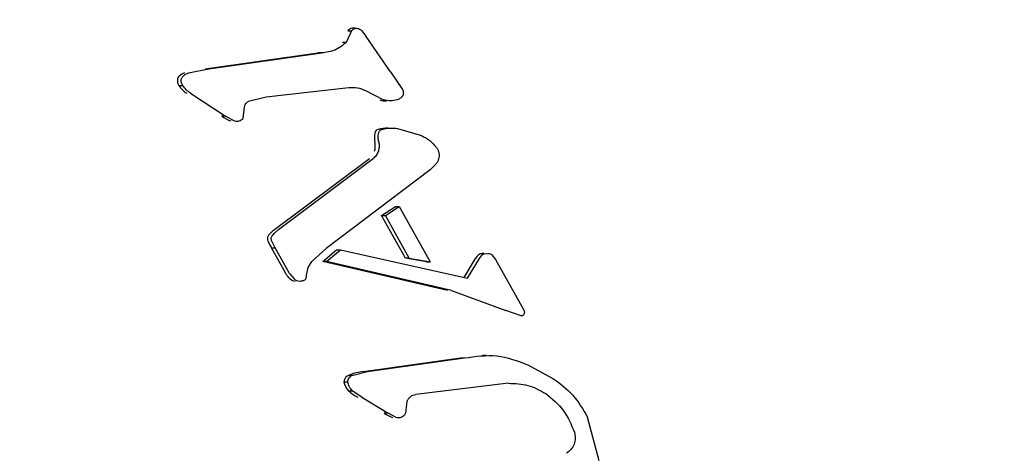
# Model space of a CAD drawing. Units: millimetres. Extents: x 1.2 to 11.6, y 0.7 to 14.
# Drawn here: x 5.9 to 5.9, y 5.9 to 5.9 of the extents above; entities that cross this region are included whole.
import ezdxf

# ---------------------------------------------------------------- set-up
doc = ezdxf.new("R2010")
doc.units = ezdxf.units.MM
doc.styles.add('SLDTEXTSTYLE1', font='TXT', dxfattribs={"width": 0.75})
doc.dimstyles.new('SLDDIMSTYLE1', dxfattribs={"dimtxt": 0.15875, "dimasz": 0.08, "dimexe": 0, "dimexo": 0.0625, "dimgap": 0.0396875, "dimtad": 0, "dimtih": 1, "dimtoh": 1, "dimdec": 0, "dimlfac": 100, "dimrnd": 1e-09, "dimzin": 12, "dimdsep": 46, "dimtxsty": 'SLDTEXTSTYLE1', "dimblk1": 'DOT', "dimblk2": 'DOT', "dimsah": 1, "dimcen": 0.09, "dimse1": 1, "dimse2": 1, "dimadec": 0, "dimazin": 3, "dimtfac": 1, "dimtdec": 0, "dimtofl": 0, "dimtmove": 0, "dimatfit": 3, "dimldrblk": 'DOT', "dimfxl": 0, "dimfrac": 2, "dimtolj": 1, "dimtzin": 12, "dimarcsym": 0})

# ---------------------------------------------------------------- blocks, each defined once
blk = doc.blocks.new('_Dot')
at = {"color": 0, "linetype": 'ByBlock', "lineweight": -2}
blk.add_line((-0.5, 0), (-1, 0), dxfattribs=at)
at = {"color": 0, "linetype": 'ByBlock', "const_width": 0.5}
blk.add_lwpolyline([(-0.25, 0, 1), (0.25, 0, 1)], format="xyb", close=True, dxfattribs=at)
blk = doc.blocks.new('_D_1')
at = {"color": 7, "linetype": 'Continuous', "lineweight": 18}
for p, q in [((5.247922823939802, 13.85323790386771), (5.764216066875453, 13.85323790386771)), ((6.632405144130398, 13.85323790386771), (6.116111901194746, 13.85323790386771))]:
    blk.add_line(p, q, dxfattribs=at)
at = {"color": 7, "linetype": 'Continuous', "lineweight": 18, "xscale": 0.08, "yscale": 0.08, "rotation": 180.0000000000004}
blk.add_blockref('_Dot', (5.247922823939802, 13.85323790386771), dxfattribs=at)
at = {"color": 7, "linetype": 'Continuous', "lineweight": 18, "xscale": 0.08, "yscale": 0.08}
blk.add_blockref('_Dot', (6.632405144130398, 13.85323790386771), dxfattribs=at)
at = {"color": 7, "linetype": 'Continuous', "lineweight": 18, "insert": (5.764216066875452, 13.93175933431658), "char_height": 0.15875, "attachment_point": 1, "style": 'SLDTEXTSTYLE1'}
blk.add_mtext('138', dxfattribs=at)

msp = doc.modelspace()

# ---------------------------------------------------------------- hatches: boundary and pattern name
at = {"linetype": 'Continuous'}
h = msp.add_hatch(dxfattribs=at)
h.set_pattern_fill('ANSI31', scale=0.01666666666666667, style=0)
h.set_pattern_definition([(45, (0, 0), (-0.03741773383778814, 0.03741773383778815), [])])
edge = h.paths.add_edge_path(flags=0)
edge.add_line((10.18996982934777, 2.409070677658014), (10.18996982934777, 12.45922646929362))
edge.add_arc((9.189969829347767, 12.45922646929362), 1, 0, 20.48731511472264)
edge.add_line((10.12671952910753, 12.80922646929362), (1.753220129588005, 12.80922646929362))
edge.add_arc((2.689969829347765, 12.45922646929362), 1, 159.5126848852774, 180)
edge.add_line((1.689969829347765, 12.45922646929362), (1.689969829347765, 2.409070677658017))
edge.add_arc((2.689969829347765, 2.409070677658016), 1, 180, 200.4873151147235)
edge.add_line((1.753220129588005, 2.059070677658015), (10.12671952910753, 2.059070677658015))
edge.add_arc((9.189969829347767, 2.409070677658014), 0.9999999999999993, 339.5126848852782, 360.0000000000008)

# ---------------------------------------------------------------- linework, layer by layer
at = {"color": 7, "linetype": 'Continuous', "lineweight": 25}
for p, q in [((5.862650272739887, 5.910387461665072), (5.862579984343013, 5.910387461665072)), ((5.862650272739887, 5.910387461665072), (5.862579984343013, 5.910387461665072)), ((5.862688475563878, 5.910387461665072), (5.862688204149982, 5.910387461665072)), ((5.862688475563878, 5.910387461665072), (5.862688204149982, 5.910387461665072)), ((5.862557322259794, 5.910311859912197), (5.862409838597818, 5.909989808858341)), ((5.862557322259794, 5.910311859912197), (5.862409838597818, 5.909989808858341)), ((5.86244910245283, 5.910311859912192), (5.862557322259794, 5.910311859912197)), ((5.862835063328937, 5.910328547235866), (5.862964388066303, 5.910156457522135)), ((5.862835063328937, 5.910328547235866), (5.862964388066303, 5.910156457522135)), ((5.863651225238437, 5.909165540760188), (5.862964388066285, 5.910156457522141)), ((5.863651225238437, 5.909165540760188), (5.862964388066285, 5.910156457522141)), ((5.862409838597818, 5.909989808858341), (5.862301618790849, 5.90998980885834)), ((5.85845296575612, 5.909256658287319), (5.861616305907112, 5.909698946211537)), ((5.85856086360966, 5.909256613272838), (5.861724525714084, 5.909698946211533)), ((5.861724525714083, 5.909698946211532), (5.861616305907112, 5.909698946211537)), ((5.857990773101327, 5.90913685168934), (5.85856086360966, 5.909256613272838)), ((5.857990773101327, 5.90913685168934), (5.85856086360966, 5.909256613272838)), ((5.863651225238456, 5.909165540760203), (5.863969186335473, 5.908698456574134)), ((5.863651225238456, 5.909165540760203), (5.863969186335473, 5.908698456574134)), ((5.857724858949156, 5.908785365511174), (5.857833078756122, 5.908785365511164)), ((5.860170198978542, 5.908472759366576), (5.862485066053551, 5.90873282387631)), ((5.860170198978542, 5.908472759366576), (5.862485066053551, 5.90873282387631)), ((5.858050222797439, 5.908568956510784), (5.859031548818519, 5.907928378015038)), ((5.858050222797439, 5.908568956510784), (5.859031548818519, 5.907928378015038)), ((5.85967544480168, 5.908343725192614), (5.860170198978541, 5.90847275936656)), ((5.85967544480168, 5.908343725192614), (5.860170198978541, 5.90847275936656)), ((5.862949296385055, 5.90864625481526), (5.863454622174641, 5.908384482506009)), ((5.862949296385055, 5.90864625481526), (5.863454622174641, 5.908384482506009)), ((5.859518332279802, 5.907865972078829), (5.859561173940027, 5.908185062104834)), ((5.859518332279802, 5.907865972078829), (5.859561173940027, 5.908185062104834)), ((5.863643345833376, 5.908352911754617), (5.863643882131376, 5.908352911754617)), ((5.863643345833376, 5.908352911754617), (5.863643882131376, 5.908352911754617)), ((5.859031548818514, 5.907928378015022), (5.858923329011414, 5.907928378015129)), ((5.859031548818514, 5.907928378015022), (5.859283097873244, 5.90779391244332)), ((5.859031548818514, 5.907928378015022), (5.859283097873244, 5.90779391244332)), ((5.859347307621021, 5.907784247609865), (5.859347579034916, 5.907784247609865)), ((5.859347307621021, 5.907784247609865), (5.859347579034916, 5.907784247609865)), ((5.863685126089142, 5.90759654215208), (5.863684854675247, 5.90759654215208)), ((5.863685126089142, 5.90759654215208), (5.863684854675247, 5.90759654215208)), ((5.863847522019629, 5.907583304878177), (5.864514116126729, 5.907385905581823)), ((5.863847522019629, 5.907583304878177), (5.864514116126729, 5.907385905581823)), ((5.86040311261698, 5.904753762307696), (5.863056818692205, 5.906744566982761)), ((5.86051133242395, 5.90475376230769), (5.863165038498023, 5.906744566981887)), ((5.864913299964923, 5.906583528955597), (5.864762901985888, 5.906429690134562)), ((5.864913299964923, 5.906583528955597), (5.864762901985888, 5.906429690134562)), ((5.864762901985878, 5.906429690134569), (5.861847529432163, 5.904228738911929)), ((5.863395424959945, 5.905150847320683), (5.863783709947686, 5.905404035451581)), ((5.863503644766901, 5.90515084732068), (5.863891929754665, 5.905404035451571)), ((5.863783709947686, 5.905404035451581), (5.863891929754665, 5.905404035451571)), ((5.863891929754665, 5.905404035451571), (5.864762842532549, 5.903849162244112)), ((5.86406336973433, 5.903958340493229), (5.863395424959945, 5.905150847320683)), ((5.863395424959945, 5.905150847320683), (5.863503644766901, 5.90515084732068)), ((5.864171589541297, 5.903958340493221), (5.863503644766901, 5.90515084732068)), ((5.860329292436265, 5.904578601542177), (5.860395019678622, 5.904657168161575)), ((5.860329292436265, 5.904578601542177), (5.860395019678622, 5.904657168161575)), ((5.860395019678622, 5.904657168161575), (5.860511332423938, 5.904753762307685)), ((5.860395019678622, 5.904657168161575), (5.860511332423938, 5.904753762307685)), ((5.860419587660883, 5.90424587764129), (5.860324489216031, 5.904426919433697)), ((5.860419587660883, 5.90424587764129), (5.860324489216031, 5.904426919433697)), ((5.860714793375334, 5.903525626945254), (5.860311367853916, 5.904245877641286)), ((5.860311367853916, 5.904245877641286), (5.860419587660883, 5.90424587764129)), ((5.860823013182309, 5.903525626945251), (5.860419587660883, 5.90424587764129)), ((5.861448306197119, 5.903858591057762), (5.861847529432163, 5.904228738911929)), ((5.861448306197119, 5.903858591057762), (5.861847529432163, 5.904228738911929)), ((5.861748950234398, 5.903862112537108), (5.862139980189138, 5.904186713206537)), ((5.861857170041358, 5.903862112537118), (5.862248199996109, 5.904186713206537)), ((5.862139980189138, 5.904186713206537), (5.862248199996109, 5.904186713206537)), ((5.862248199996109, 5.904186713206537), (5.865802283924974, 5.903397694813584)), ((5.866140359791336, 5.903946693822157), (5.866216162499714, 5.904045428437684)), ((5.866140359791336, 5.903946693822157), (5.866216162499714, 5.904045428437684)), ((5.866260972575269, 5.904073016862803), (5.866381067549599, 5.904090298215)), ((5.866260972575269, 5.904073016862803), (5.866381067549599, 5.904090298215)), ((5.866370564509572, 5.904090463709808), (5.866370293095677, 5.904090463709808)), ((5.866370564509572, 5.904090463709808), (5.866370293095677, 5.904090463709808)), ((5.86648833785322, 5.904045781497198), (5.866587271358033, 5.903919568160448)), ((5.86648833785322, 5.904045781497198), (5.866587271358033, 5.903919568160448)), ((5.861342271229457, 5.903697734435244), (5.861448306197125, 5.903858591057761)), ((5.861342271229457, 5.903697734435244), (5.861448306197125, 5.903858591057761)), ((5.865247027899369, 5.903050983875546), (5.861748950234398, 5.903862112537108)), ((5.861857170041358, 5.903862112537118), (5.861748950234398, 5.903862112537108)), ((5.865355247706345, 5.903050983875541), (5.861857170041358, 5.903862112537118)), ((5.864654622725577, 5.903849162244111), (5.86406336973433, 5.903958340493229)), ((5.864171589541297, 5.903958340493221), (5.86406336973433, 5.903958340493229)), ((5.864171589541297, 5.903958340493221), (5.864762842532556, 5.903849162244113)), ((5.864654622725577, 5.903849162244111), (5.864762842532549, 5.903849162244112)), ((5.865707079559902, 5.903418830497668), (5.866032139984366, 5.90394669382215)), ((5.865802283924974, 5.903397694813584), (5.866140359791338, 5.903946693822148)), ((5.866587271358034, 5.90391956816045), (5.867362288145058, 5.902535901657804)), ((5.860823013182309, 5.903525626945251), (5.860949560013829, 5.903373508699337)), ((5.860823013182309, 5.903525626945251), (5.860949560013829, 5.903373508699337)), ((5.861298996804489, 5.903483753705535), (5.861342271229457, 5.903697734435244)), ((5.861298996804489, 5.903483753705535), (5.861342271229457, 5.903697734435244)), ((5.861114141613792, 5.903315146885211), (5.861114721548282, 5.903315146885211)), ((5.861114141613792, 5.903315146885211), (5.861114721548282, 5.903315146885211)), ((5.865355247706344, 5.903050983875546), (5.866876672762909, 5.902495388442758)), ((5.865355247706344, 5.903050983875546), (5.866876672762909, 5.902495388442758)), ((5.86730752545691, 5.902343556637442), (5.866876672762908, 5.902495388442762)), ((5.86730752545691, 5.902343556637442), (5.866876672762908, 5.902495388442762)), ((5.867319866163004, 5.902342285831454), (5.867320137576899, 5.902342285831455)), ((5.867319866163004, 5.902342285831454), (5.867320137576899, 5.902342285831455)), ((5.862892168575155, 5.900783223911871), (5.865611730612939, 5.901163468726583)), ((5.863000388382119, 5.900783223911867), (5.865719950419916, 5.901163468726571)), ((5.865611730612939, 5.901163468726583), (5.865719950419902, 5.901163468726586)), ((5.86633383605525, 5.901234153657367), (5.866225344834386, 5.901234153657367)), ((5.86633383605525, 5.901234153657367), (5.866225344834386, 5.901234153657367)), ((5.8674950484088, 5.900971907042207), (5.86819044554623, 5.900592727069625)), ((5.8674950484088, 5.900971907042207), (5.86819044554623, 5.900592727069625)), ((5.862597623862339, 5.900685243927582), (5.863000388382122, 5.900783223911868)), ((5.862597623862339, 5.900685243927582), (5.863000388382122, 5.900783223911868)), ((5.862892168575155, 5.900783223911871), (5.863000388382119, 5.900783223911867)), ((5.862342902883003, 5.900496300550822), (5.862451122689969, 5.90049630055082)), ((5.862489404055378, 5.900685243927581), (5.862597623862339, 5.900685243927582)), ((5.866951314844468, 5.900452923069333), (5.864360668225782, 5.900139391422323)), ((5.862470247927363, 5.900246177632322), (5.86257846773433, 5.900246177632313)), ((5.862840518217154, 5.900067067617158), (5.86257846773433, 5.900246177632313)), ((5.862840518217154, 5.900067067617158), (5.86257846773433, 5.900246177632313)), ((5.862840518217155, 5.900067067617157), (5.86357963244894, 5.899616718705684)), ((5.862840518217155, 5.900067067617157), (5.86357963244894, 5.899616718705684)), ((5.864109085037996, 5.899931259094638), (5.864079753381279, 5.899715028802635)), ((5.86357963244894, 5.899616718705684), (5.863471412641945, 5.899616718705703)), ((5.863810461322585, 5.899497854004497), (5.863579632448936, 5.899616718705677)), ((5.863810461322585, 5.899497854004497), (5.863579632448936, 5.899616718705677)), ((5.863877580727596, 5.899486882657631), (5.863877852141492, 5.899486882657631)), ((5.863877580727596, 5.899486882657631), (5.863877852141492, 5.899486882657631)), ((5.869488979651042, 5.898288542236716), (5.869161847054808, 5.899506233272531)), ((5.869488979651042, 5.898288542236716), (5.869161847054808, 5.899506233272531))]:
    msp.add_line(p, q, dxfattribs=at)
for centre, radius, start, end in [((5.862580528425952, 5.910235427389755), 0.00015203524886552, 90.20504273131338, 149.8192886723373), ((5.857853558133383, 5.908924574812771), 0.0001752823849287407, 133.5589063977598, 175.8109727364498), ((5.85798092164809, 5.908789831179501), 0.0003606931760696654, 105.8262053025937, 133.4706196710871), ((5.857897097619854, 5.908920617411535), 0.0002189959731023797, 175.6104618204891, 218.1410805964156), ((5.858304940131196, 5.909150271670108), 0.0006853106467754643, 212.1723765437542, 238.021900499442), ((5.86353522142284, 5.908933343597721), 0.0005804318509431498, 251.0157711302273, 269.9905831959336), ((5.859466646852463, 5.908642256888442), 0.0008971161140932175, 232.726018127064, 251.0205093762317), ((5.863576715330044, 5.906589293938211), 0.001007248217082304, 90.00457694497695, 105.7052541081475), ((5.863790384830234, 5.907337923672277), 0.0005950098885890576, 169.0070522146794, 192.7491576666911), ((5.863342443656307, 5.907425833511447), 0.0001385275654314678, 106.0842181073527, 169.3708905462488), ((5.862723209956613, 5.907096426317961), 0.0004991487765824706, 342.7076956549484, 12.75328063020335), ((5.860337146057732, 5.90450510320326), 0.0001373864862952031, 147.6577823212264, 179.6544703416891), ((5.860552519282259, 5.904368096335411), 0.0003926440192445473, 132.5897141080765, 147.5799462773687), ((5.861323207135542, 5.903527515520985), 0.001533054175497444, 126.8821391059341, 132.5350312418459), ((5.860390536440541, 5.904504558015518), 0.0001907793166165329, 179.5874371699062, 204.0136907243263), ((5.861675487628975, 5.905077926361129), 0.001597851004599505, 204.0432770950086, 211.3812213821897), ((5.866444762798405, 5.903708371737568), 0.0004765028884125224, 134.9798837666458, 149.990191537597), ((5.866188380300294, 5.903964964140632), 0.000113774829409445, 108.2486071847671, 134.9904960990347), ((5.866262118582786, 5.903738959744619), 0.000351503968108043, 90.00738301623527, 108.1277517743763), ((5.861002455955405, 5.903567257061432), 0.0002519855397538908, 230.2540318557878, 265.3691878451988), ((5.863045335152297, 5.89927679653475), 0.001514193991169448, 95.80561911530744, 111.5397447815038), ((5.862546864754094, 5.900489422528988), 0.0002040778087977194, 106.3534936461126, 178.0685981077621), ((5.862766592688796, 5.900554534637727), 0.0004276730765566179, 187.8259892068015, 226.1380161452948), ((5.863285880606675, 5.901158251201946), 0.001223574625418502, 228.1949456557139, 243.100285304524), ((5.863974787336602, 5.900310684365116), 0.0008573064910903128, 234.044383191682, 251.4634566966189)]:
    msp.add_arc(centre, radius, start, end, dxfattribs=at)
for points in [[(5.862557322259794, 5.910311859912197), (5.86256648562657, 5.910324695425713), (5.86258481236012, 5.910350366452741), (5.862624878026118, 5.910375743065808), (5.862670048020828, 5.910389436807846), (5.862700947870511, 5.910386330281059), (5.862716397795351, 5.910384777017668)], [(5.862557322259794, 5.910311859912197), (5.86256648562657, 5.910324695425713), (5.86258481236012, 5.910350366452741), (5.862624878026118, 5.910375743065808), (5.862670048020828, 5.910389436807846), (5.862700947870511, 5.910386330281059), (5.862716397795351, 5.910384777017668)], [(5.862716397795351, 5.910384777017668), (5.862738477794276, 5.910380503129155), (5.862782637792126, 5.910371955352129), (5.86281758815, 5.910343016607954), (5.862835063328937, 5.910328547235866)], [(5.862716397795351, 5.910384777017668), (5.862738477794276, 5.910380503129155), (5.862782637792126, 5.910371955352129), (5.86281758815, 5.910343016607954), (5.862835063328937, 5.910328547235866)], [(5.862409838597818, 5.909989808858341), (5.862308783437552, 5.90990879198894), (5.862106673117017, 5.909746758250138), (5.861851908181728, 5.909714883557734), (5.861724525714083, 5.909698946211532)], [(5.862409838597818, 5.909989808858341), (5.862308783437552, 5.90990879198894), (5.862106673117017, 5.909746758250138), (5.861851908181728, 5.909714883557734), (5.861724525714083, 5.909698946211532)], [(5.85778696382443, 5.908937378692822), (5.857788344392359, 5.908948133022058), (5.857791105528216, 5.908969641680526), (5.857802651000807, 5.909000108265211), (5.85781883842929, 5.909028271197378), (5.857833606711918, 5.909043821097399), (5.857840990853233, 5.90905159604741)], [(5.85778696382443, 5.908937378692822), (5.857788344392359, 5.908948133022058), (5.857791105528216, 5.908969641680526), (5.857802651000807, 5.909000108265211), (5.85781883842929, 5.909028271197378), (5.857833606711918, 5.909043821097399), (5.857840990853233, 5.90905159604741)], [(5.857840990853233, 5.90905159604741), (5.85786346343714, 5.909070396979291), (5.857908408604954, 5.909107998843051), (5.857963318269204, 5.909127234073909), (5.857990773101327, 5.90913685168934)], [(5.857840990853233, 5.90905159604741), (5.85786346343714, 5.909070396979291), (5.857908408604954, 5.909107998843051), (5.857963318269204, 5.909127234073909), (5.857990773101327, 5.90913685168934)], [(5.857833078756122, 5.908785365511164), (5.857825299702013, 5.908796402077405), (5.857809741593796, 5.908818475209887), (5.857794772256031, 5.908856518774098), (5.85778605595758, 5.908896552500417), (5.857786661202148, 5.908923769962024), (5.857786963824433, 5.908937378692826)], [(5.857833078756122, 5.908785365511164), (5.857825299702013, 5.908796402077405), (5.857809741593796, 5.908818475209887), (5.857794772256031, 5.908856518774098), (5.85778605595758, 5.908896552500417), (5.857786661202148, 5.908923769962024), (5.857786963824433, 5.908937378692826)], [(5.85805022279744, 5.908568956510784), (5.858008051428887, 5.908598728728157), (5.857923708691784, 5.9086582731629), (5.857863288734675, 5.908743001395074), (5.857833078756122, 5.90878536551116)], [(5.85805022279744, 5.908568956510784), (5.858008051428887, 5.908598728728157), (5.857923708691784, 5.9086582731629), (5.857863288734675, 5.908743001395074), (5.857833078756122, 5.90878536551116)], [(5.862485066053552, 5.908732823876309), (5.862565309937795, 5.908734554784301), (5.862725797706285, 5.908738016600286), (5.862874796825463, 5.908676842076936), (5.862949296385055, 5.90864625481526)], [(5.862485066053552, 5.908732823876309), (5.862565309937795, 5.908734554784301), (5.862725797706285, 5.908738016600286), (5.862874796825463, 5.908676842076936), (5.862949296385055, 5.90864625481526)], [(5.863969186335473, 5.908698456574134), (5.863978051291447, 5.908683703247242), (5.863995781203394, 5.908654196593459), (5.864006877954784, 5.908603032237751), (5.864006403060271, 5.908550622843336), (5.863995046121504, 5.908517986621358), (5.863989367652121, 5.908501668510369)], [(5.863969186335473, 5.908698456574134), (5.863978051291447, 5.908683703247242), (5.863995781203394, 5.908654196593459), (5.864006877954784, 5.908603032237751), (5.864006403060271, 5.908550622843336), (5.863995046121504, 5.908517986621358), (5.863989367652121, 5.908501668510369)], [(5.863989367652121, 5.908501668510369), (5.8639798848276, 5.908487977782344), (5.86396091917856, 5.908460596326293), (5.863923609735637, 5.908427466921772), (5.863881576092926, 5.908400928225729), (5.86385039056263, 5.908390594667442), (5.863834797797479, 5.908385427888298)], [(5.863989367652121, 5.908501668510369), (5.8639798848276, 5.908487977782344), (5.86396091917856, 5.908460596326293), (5.863923609735637, 5.908427466921772), (5.863881576092926, 5.908400928225729), (5.86385039056263, 5.908390594667442), (5.863834797797479, 5.908385427888298)], [(5.859561173940027, 5.908185062104834), (5.859563749605349, 5.90820226940353), (5.859568900935993, 5.908236684000927), (5.859594127981669, 5.908282665300957), (5.859629572869716, 5.90832092591708), (5.859660154157693, 5.908336125434102), (5.85967544480168, 5.908343725192614)], [(5.859561173940027, 5.908185062104834), (5.859563749605349, 5.90820226940353), (5.859568900935993, 5.908236684000927), (5.859594127981669, 5.908282665300957), (5.859629572869716, 5.90832092591708), (5.859660154157693, 5.908336125434102), (5.85967544480168, 5.908343725192614)], [(5.863834797797479, 5.908385427888298), (5.863771473166343, 5.908369249498586), (5.863644823904068, 5.908336892719163), (5.863518022751117, 5.908368619243727), (5.863454622174639, 5.90838448250601)], [(5.863834797797479, 5.908385427888298), (5.863771473166343, 5.908369249498586), (5.863644823904068, 5.908336892719163), (5.863518022751117, 5.908368619243727), (5.863454622174639, 5.90838448250601)], [(5.859283097873244, 5.90779391244332), (5.859304388293863, 5.907789315477846), (5.8593469691351, 5.907780121546896), (5.859412059983642, 5.907791087280025), (5.859472340803523, 5.907818526799188), (5.859503001787711, 5.907850156985616), (5.859518332279805, 5.907865972078831)], [(5.859283097873244, 5.90779391244332), (5.859304388293863, 5.907789315477846), (5.8593469691351, 5.907780121546896), (5.859412059983642, 5.907791087280025), (5.859472340803523, 5.907818526799188), (5.859503001787711, 5.907850156985616), (5.859518332279805, 5.907865972078831)], [(5.863412284400696, 5.907558938484838), (5.863484187726436, 5.907574923459496), (5.863627994377918, 5.907606893408812), (5.863774346139058, 5.907591167721722), (5.863847522019629, 5.907583304878177)], [(5.863412284400696, 5.907558938484838), (5.863484187726436, 5.907574923459496), (5.863627994377918, 5.907606893408812), (5.863774346139058, 5.907591167721722), (5.863847522019629, 5.907583304878177)], [(5.863318264381082, 5.907206615048627), (5.863311277768062, 5.9072473077515), (5.863297304542024, 5.907328693157247), (5.863308776705111, 5.907410487733021), (5.863314512786654, 5.907451385020908)], [(5.863318264381082, 5.907206615048627), (5.863311277768062, 5.9072473077515), (5.863297304542024, 5.907328693157247), (5.863308776705111, 5.907410487733021), (5.863314512786654, 5.907451385020908)], [(5.863314512786654, 5.907451385020908), (5.86331795965524, 5.907463838996449), (5.86332485339241, 5.907488746947533), (5.863347365494558, 5.907520452997414), (5.863376637488763, 5.907545711936745), (5.863400402096723, 5.907554529635467), (5.863412284400702, 5.907558938484827)], [(5.863314512786654, 5.907451385020908), (5.86331795965524, 5.907463838996449), (5.86332485339241, 5.907488746947533), (5.863347365494558, 5.907520452997414), (5.863376637488763, 5.907545711936745), (5.863400402096723, 5.907554529635467), (5.863412284400702, 5.907558938484827)], [(5.864514116126724, 5.907385905581823), (5.86459516602994, 5.907343762691952), (5.864757265836376, 5.907259476912211), (5.864876984443637, 5.907119352270419), (5.864936843747269, 5.907049289949521)], [(5.864514116126724, 5.907385905581823), (5.86459516602994, 5.907343762691952), (5.864757265836376, 5.907259476912211), (5.864876984443637, 5.907119352270419), (5.864936843747269, 5.907049289949521)], [(5.863318264381082, 5.907206615048627), (5.863325077761807, 5.907163167575178), (5.863338704523259, 5.907076272628277), (5.863318246429394, 5.906990794895311), (5.86330801738246, 5.906948056028827)], [(5.863318264381082, 5.907206615048627), (5.863325077761807, 5.907163167575178), (5.863338704523259, 5.907076272628277), (5.863318246429394, 5.906990794895311), (5.86330801738246, 5.906948056028827)], [(5.864936843747277, 5.907049289949518), (5.864952055223878, 5.907025777251762), (5.864982478177079, 5.90697875185625), (5.865005644062347, 5.906896912262352), (5.865011944881132, 5.906811946964726), (5.864999538591584, 5.906756983769277), (5.864993335446809, 5.906729502171552)], [(5.864936843747277, 5.907049289949518), (5.864952055223878, 5.907025777251762), (5.864982478177079, 5.90697875185625), (5.865005644062347, 5.906896912262352), (5.865011944881132, 5.906811946964726), (5.864999538591584, 5.906756983769277), (5.864993335446809, 5.906729502171552)], [(5.863308017382455, 5.906948056028813), (5.863292070815381, 5.906908329891962), (5.863260177681229, 5.906828877618258), (5.863196751559093, 5.906772670527345), (5.863165038498023, 5.906744566981887)], [(5.863308017382455, 5.906948056028813), (5.863292070815381, 5.906908329891962), (5.863260177681229, 5.906828877618258), (5.863196751559093, 5.906772670527345), (5.863165038498023, 5.906744566981887)], [(5.864993335446809, 5.906729502171552), (5.864983863539717, 5.906702948667543), (5.864964919725529, 5.906649841659521), (5.864930506551793, 5.90660563319024), (5.864913299964923, 5.906583528955597)], [(5.864993335446809, 5.906729502171552), (5.864983863539717, 5.906702948667543), (5.864964919725529, 5.906649841659521), (5.864930506551793, 5.90660563319024), (5.864913299964923, 5.906583528955597)], [(5.860307981876767, 5.904505931740494), (5.860308990879368, 5.904518825691097), (5.86031100888457, 5.904544613592309), (5.860323197919032, 5.904567272225552), (5.860329292436265, 5.904578601542177)], [(5.860307981876767, 5.904505931740494), (5.860308990879368, 5.904518825691097), (5.86031100888457, 5.904544613592309), (5.860323197919032, 5.904567272225552), (5.860329292436265, 5.904578601542177)], [(5.860324489216031, 5.904426919433697), (5.86031962922465, 5.904439625932121), (5.860309909241891, 5.904465038928969), (5.860308624331804, 5.904492300803321), (5.860307981876761, 5.904505931740498)], [(5.860324489216031, 5.904426919433697), (5.86031962922465, 5.904439625932121), (5.860309909241891, 5.904465038928969), (5.860308624331804, 5.904492300803321), (5.860307981876761, 5.904505931740498)], [(5.866216162499714, 5.904045428437684), (5.866222850181187, 5.904051356810236), (5.866236225544132, 5.904063213555338), (5.866252723564891, 5.904069749093648), (5.866260972575269, 5.904073016862803)], [(5.866216162499714, 5.904045428437684), (5.866222850181187, 5.904051356810236), (5.866236225544132, 5.904063213555338), (5.866252723564891, 5.904069749093648), (5.866260972575269, 5.904073016862803)], [(5.866381067549599, 5.904090298215), (5.866400887862788, 5.904087788143189), (5.866440528489171, 5.90408276799957), (5.866472401398536, 5.904058110331322), (5.86648833785322, 5.904045781497198)], [(5.866381067549599, 5.904090298215), (5.866400887862788, 5.904087788143189), (5.866440528489171, 5.90408276799957), (5.866472401398536, 5.904058110331322), (5.86648833785322, 5.904045781497198)], [(5.861251277627906, 5.903348266043899), (5.86125945848648, 5.903357492939153), (5.86127582020363, 5.903375946729662), (5.861291651109014, 5.903409907770389), (5.861300633821892, 5.903446399309863), (5.861299542476957, 5.903471302240312), (5.861298996804489, 5.903483753705535)], [(5.861251277627906, 5.903348266043899), (5.86125945848648, 5.903357492939153), (5.86127582020363, 5.903375946729662), (5.861291651109014, 5.903409907770389), (5.861300633821892, 5.903446399309863), (5.861299542476957, 5.903471302240312), (5.861298996804489, 5.903483753705535)], [(5.860949560013829, 5.903373508699337), (5.860970894701077, 5.903358467534116), (5.861013564075569, 5.903328385203677), (5.861064742503938, 5.903320191135994), (5.861090331718122, 5.903316094102153)], [(5.860949560013829, 5.903373508699337), (5.860970894701077, 5.903358467534116), (5.861013564075569, 5.903328385203677), (5.861064742503938, 5.903320191135994), (5.861090331718122, 5.903316094102153)], [(5.86109033171812, 5.903316094102153), (5.861118224077011, 5.90331585042404), (5.861174008794793, 5.903315363067816), (5.861225521350201, 5.903337298385205), (5.861251277627906, 5.903348266043899)], [(5.86109033171812, 5.903316094102153), (5.861118224077011, 5.90331585042404), (5.861174008794793, 5.903315363067816), (5.861225521350201, 5.903337298385205), (5.861251277627906, 5.903348266043899)], [(5.867363871367883, 5.902361057466464), (5.867360008833669, 5.902357601345229), (5.867352283765245, 5.902350689102757), (5.867338017519576, 5.902344473448603), (5.867322783598072, 5.902341526461268), (5.867312611503964, 5.902342879912051), (5.86730752545691, 5.902343556637442)], [(5.867363871367883, 5.902361057466464), (5.867360008833669, 5.902357601345229), (5.867352283765245, 5.902350689102757), (5.867338017519576, 5.902344473448603), (5.867322783598072, 5.902341526461268), (5.867312611503964, 5.902342879912051), (5.86730752545691, 5.902343556637442)], [(5.867362288145061, 5.902535901657792), (5.867371147508914, 5.902519781107234), (5.867388866236619, 5.902487540006121), (5.867396060661653, 5.902451283026281), (5.86739965787417, 5.902433154536362)], [(5.867362288145061, 5.902535901657792), (5.867371147508914, 5.902519781107234), (5.867388866236619, 5.902487540006121), (5.867396060661653, 5.902451283026281), (5.86739965787417, 5.902433154536362)], [(5.86739965787417, 5.902433154536362), (5.867396453843287, 5.902419700855551), (5.86739004578152, 5.902392793493926), (5.867372596172429, 5.902371636142286), (5.867363871367883, 5.902361057466464)], [(5.86739965787417, 5.902433154536362), (5.867396453843287, 5.902419700855551), (5.86739004578152, 5.902392793493926), (5.867372596172429, 5.902371636142286), (5.867363871367883, 5.902361057466464)], [(5.865719950419902, 5.901163468726586), (5.866023560429515, 5.901206986989983), (5.866630780448738, 5.90129402351678), (5.867206959088778, 5.901079279200413), (5.867495048408795, 5.90097190704223)], [(5.865719950419902, 5.901163468726586), (5.866023560429515, 5.901206986989983), (5.866630780448738, 5.90129402351678), (5.867206959088778, 5.901079279200413), (5.867495048408795, 5.90097190704223)], [(5.862451122689969, 5.90049630055082), (5.862453921289701, 5.900517713677619), (5.862459518489162, 5.900560539931217), (5.862492063136675, 5.90061705586248), (5.862538437210215, 5.900662321844667), (5.862577894978297, 5.900677603233278), (5.862597623862339, 5.900685243927582)], [(5.862451122689969, 5.90049630055082), (5.862453921289701, 5.900517713677619), (5.862459518489162, 5.900560539931217), (5.862492063136675, 5.90061705586248), (5.862538437210215, 5.900662321844667), (5.862577894978297, 5.900677603233278), (5.862597623862339, 5.900685243927582)], [(5.86257846773433, 5.900246177632313), (5.862546799115671, 5.900282285855735), (5.862483461878348, 5.900354502302581), (5.86246190241943, 5.900449034468073), (5.862451122689969, 5.90049630055082)], [(5.86257846773433, 5.900246177632313), (5.862546799115671, 5.900282285855735), (5.862483461878348, 5.900354502302581), (5.86246190241943, 5.900449034468073), (5.862451122689969, 5.90049630055082)], [(5.866951314844487, 5.900452923069322), (5.867136310439915, 5.900448372648988), (5.86750630163078, 5.90043927180832), (5.867830875915678, 5.900257122882695), (5.86799316305813, 5.900166048419879)], [(5.866951314844487, 5.900452923069322), (5.867136310439915, 5.900448372648988), (5.86750630163078, 5.90043927180832), (5.867830875915678, 5.900257122882695), (5.86799316305813, 5.900166048419879)], [(5.868190445546228, 5.90059272706962), (5.868390440868406, 5.900447378411979), (5.868790431512759, 5.900156681096697), (5.869038041874125, 5.899723049213918), (5.869161847054808, 5.899506233272531)], [(5.868190445546228, 5.90059272706962), (5.868390440868406, 5.900447378411979), (5.868790431512759, 5.900156681096697), (5.869038041874125, 5.899723049213918), (5.869161847054808, 5.899506233272531)], [(5.867993163058133, 5.900166048419876), (5.868171732840495, 5.90002096731968), (5.86852887240522, 5.899730805119289), (5.868707308683777, 5.899301145684653), (5.868796526823056, 5.899086315967335)], [(5.867993163058133, 5.900166048419876), (5.868171732840495, 5.90002096731968), (5.86852887240522, 5.899730805119289), (5.868707308683777, 5.899301145684653), (5.868796526823056, 5.899086315967335)], [(5.864109085037994, 5.899931259094632), (5.864119815042518, 5.899958560874083), (5.864141275051566, 5.900013164432986), (5.864201380374634, 5.900077804360896), (5.864275721563039, 5.900124390726077), (5.864332352671538, 5.900134391190239), (5.864360668225788, 5.900139391422318)], [(5.864109085037994, 5.899931259094632), (5.864119815042518, 5.899958560874083), (5.864141275051566, 5.900013164432986), (5.864201380374634, 5.900077804360896), (5.864275721563039, 5.900124390726077), (5.864332352671538, 5.900134391190239), (5.864360668225788, 5.900139391422318)], [(5.864079753381276, 5.89971502880262), (5.864077216800548, 5.899688756901988), (5.864072143639094, 5.899636213100719), (5.864051412678991, 5.899587871011892), (5.864041047198939, 5.899563699967477)], [(5.864079753381276, 5.89971502880262), (5.864077216800548, 5.899688756901988), (5.864072143639094, 5.899636213100719), (5.864051412678991, 5.899587871011892), (5.864041047198939, 5.899563699967477)], [(5.864041047198939, 5.899563699967472), (5.864025877624695, 5.899548471565237), (5.863995538476208, 5.899518014760765), (5.863936234467877, 5.899492272583485), (5.863872481815664, 5.899482874775425), (5.863831134820278, 5.899492860928141), (5.863810461322585, 5.899497854004497)], [(5.864041047198939, 5.899563699967472), (5.864025877624695, 5.899548471565237), (5.863995538476208, 5.899518014760765), (5.863936234467877, 5.899492272583485), (5.863872481815664, 5.899482874775425), (5.863831134820278, 5.899492860928141), (5.863810461322585, 5.899497854004497)], [(5.868796526823061, 5.899086315967327), (5.868808583164696, 5.899030076251204), (5.868832695847964, 5.898917596818958), (5.86879541785004, 5.898746508128225), (5.868709934882166, 5.898594643696018), (5.868617915590043, 5.898528477976255), (5.868571905943983, 5.898495395116373)], [(5.868796526823061, 5.899086315967327), (5.868808583164696, 5.899030076251204), (5.868832695847964, 5.898917596818958), (5.86879541785004, 5.898746508128225), (5.868709934882166, 5.898594643696018), (5.868617915590043, 5.898528477976255), (5.868571905943983, 5.898495395116373)]]:
    msp.add_open_spline(points, degree=3, dxfattribs=at)
msp.add_open_spline([(5.860841340206862, 5.903373508699333), (5.860828072234147, 5.903385217418943), (5.860801537266381, 5.903408633995396), (5.860757163253229, 5.903458111428743), (5.860731235574724, 5.903499426643542), (5.860714793375334, 5.903525626945254)], degree=3, knots=[0, 0, 0, 0, 0.2678662822356996, 0.5357128265473083, 1, 1, 1, 1], dxfattribs=at)
msp.add_open_spline([(5.860841340206862, 5.903373508699333), (5.860828072234147, 5.903385217418943), (5.860801537266381, 5.903408633995396), (5.860757163253229, 5.903458111428743), (5.860731235574724, 5.903499426643542), (5.860714793375334, 5.903525626945254)], degree=3, knots=[0, 0, 0, 0, 0.2678662822356996, 0.5357128265473083, 1, 1, 1, 1], dxfattribs=at)

# ---------------------------------------------------------------- dimensions: what is measured, and where the dimension line sits
at = {"color": 7, "linetype": 'Continuous', "lineweight": 18}
dim = msp.add_linear_dim(base=(6.632405144130397, 13.85323790386771), p1=(5.247922823939801, 2.399623835222238), p2=(6.632405144130396, 2.422442463064578), dimstyle='SLDDIMSTYLE1', dxfattribs=at)
dim.commit()
dim.dimension.update_dxf_attribs({"geometry": '_D_1', "text_midpoint": (5.940163984035099, 13.85323790386771), "dimtype": 160})

doc.saveas('drawing.dxf')
